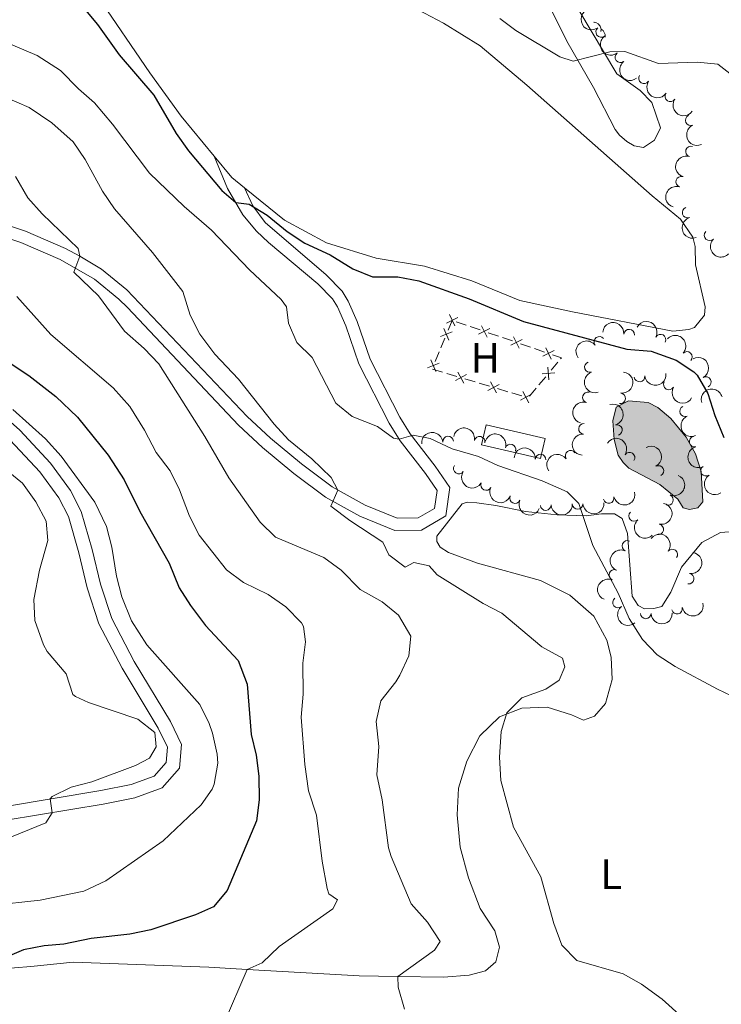
# Model space of a CAD drawing. Units: metres. Extents: x 637839 to 642353, y 706478 to 709537.
# Drawn here: x 639078 to 639243, y 708602 to 708835 of the extents above; entities that cross this region are included whole.
import ezdxf
from ezdxf.enums import TextEntityAlignment as Align

# ---------------------------------------------------------------- set-up
doc = ezdxf.new("R2010")
doc.units = ezdxf.units.M
doc.header["$MEASUREMENT"] = 0
doc.linetypes.add('DGN Style 3', pattern=[69.29442028623853, 49.49601449017038, -19.79840579606815])
for name, color, linetype, lineweight in [('Carátula', 7, 'Continuous', 5), ('Edificios construcciones cerramientos', 7, 'Continuous', 5), ('Elementos auxiliares', 7, 'Continuous', 5), ('Entidades rústicas y varios', 7, 'Continuous', 5), ('Hidrografía', 7, 'Continuous', 5), ('Relieve y altimetría', 7, 'Continuous', 5), ('Viales y ferrocarril', 7, 'Continuous', 5)]:
    doc.layers.add(name, color=color, linetype=linetype, lineweight=lineweight)
doc.styles.add('Style-Arial Narrow', font='txt')

msp = doc.modelspace()

# ---------------------------------------------------------------- hatches: boundary and pattern name
at = {"layer": 'Hidrografía', "linetype": 'Continuous', "lineweight": 5, "extrusion": (0, 0, -1)}
msp.add_hatch(color=154, dxfattribs=at).paths.add_polyline_path([(-639235.52, 708719.0700000001), (-639237.45, 708719.48), (-639238.6499999999, 708720.9099999999), (-639238.24, 708728.02), (-639236.8899999999, 708732.19), (-639234.7, 708736.1100000001), (-639231.1399999999, 708740.52), (-639228.03, 708743.1499999999), (-639225.79, 708744.3400000001), (-639221.1200000001, 708744.6799999999), (-639218.28, 708743.22), (-639217.44, 708740), (-639217.8, 708735.6200000001), (-639218.71, 708731.8700000001), (-639219.8700000001, 708730.19), (-639221.21, 708728.8500000001), (-639228.49, 708725.02), (-639232.79, 708721.56), (-639234.01, 708719.47)])

# ---------------------------------------------------------------- linework, layer by layer
at = {"layer": 'Carátula', "color": 7, "linetype": 'Continuous', "lineweight": 5}
msp.add_3dface([(637899.06, 706477.72), (642353.1499999999, 706567.53), (642293.28, 709536.94), (637839.1799999999, 709447.1300000001)], dxfattribs=at)
at = {"layer": 'Edificios construcciones cerramientos', "color": 250, "linetype": 'Continuous', "lineweight": 5}
for p, q in [((639178.6416750934, 708761.3346211282, 502.191816005373), (639179.599159027, 708763.6398240435, 502.0530210654331)), ((639180.565539144, 708763.3647756928, 502.0364030515621), (639182.9293870041, 708762.5517149246, 502.0024106804673)), ((639183.8749261482, 708762.2264906173, 501.9888137320294), (639186.2387740084, 708761.4134298491, 501.9548213609345)), ((639188.1298522963, 708760.7629812346, 501.9276274640587), (639190.4937001565, 708759.9499204664, 501.8936350929639)), ((639191.4392393006, 708759.624696159, 501.8800381445259), (639193.8030871607, 708758.8116353911, 501.8460457734312)), ((639176.918204013, 708757.1852558802, 502.4416468972649), (639177.8756879466, 708759.4904587956, 502.302851957325)), ((639195.6941654487, 708758.1611867764, 501.8188518765553), (639198.0580133088, 708757.3481260082, 501.7848595054605)), ((639175.5777265062, 708753.9579717985, 502.6359598131809), (639176.5352104397, 708756.2631747138, 502.4971648732409)), ((639199.0035524529, 708757.022901701, 501.7712625570226), (639201.367400313, 708756.2098409329, 501.7372701859277)), ((639204.5247762934, 708753.8522481178, 501.7282341683575), (639202.9230369204, 708751.9350454626, 501.821855529437)), ((639177.373714284, 708751.4732186438, 502.6733232285366), (639174.9806205479, 708752.1936858564, 502.7368005159672)), ((639180.7240455146, 708750.4645645467, 502.5844550261338), (639178.3309517785, 708751.1850317591, 502.6479323135644)), ((639201.6416454217, 708750.4012833387, 501.8967526183007), (639200.0399060484, 708748.4840806834, 501.9903739793803)), ((639185.0316142398, 708749.1677235644, 502.4701959087587), (639182.6385205036, 708749.8881907768, 502.5336731961893)), ((639188.3819454703, 708748.1590694671, 502.3813277063558), (639185.9888517342, 708748.8795366795, 502.4448049937865)), ((639192.6895141955, 708746.8622284848, 502.2670685889807), (639190.2964204592, 708747.5826956974, 502.3305458764114)), ((639196.0398454261, 708745.8535743875, 502.1782003865779), (639193.64675169, 708746.5740416001, 502.2416776740085)), ((639199.3992102994, 708747.7171996215, 502.0278225238121), (639197.7974709261, 708745.7999969663, 502.1214438848916))]:
    msp.add_line(p, q, dxfattribs=at)
at = {"layer": 'Edificios construcciones cerramientos', "color": 250, "linetype": 'Continuous', "lineweight": 5, "flags": 128}
for points, elevation in [([(639180.9531863274, 708764.3405538218), (639178.2843363639, 708763.0377722317)], 502.05), ([(639178.9673705506, 708765.0235880087), (639180.2701521406, 708762.354738045)], 502.05), ([(639186.531683703, 708762.4217935505), (639187.834465293, 708759.7529435868)], 501.9412244124966), ([(639176.8869944138, 708759.8443351947), (639179.6318848447, 708760.9781678633)], 502.247333981349), ([(639177.6925232948, 708761.7836967446), (639178.8263559637, 708759.0388063134)], 502.247333981349), ([(639188.5174994797, 708761.7387593638), (639185.848649516, 708760.4359777737)], 501.9412244124966), ([(639194.0959968553, 708759.8199990923), (639195.3987784453, 708757.1511491288)], 501.8324488249932), ([(639196.081812632, 708759.1369649055), (639193.4129626683, 708757.8341833155)], 501.8324488249932), ([(639201.6603100076, 708757.2182046343), (639202.9630915977, 708754.5493546706)], 501.7236732374898), ([(639203.6461257844, 708756.5351704473), (639200.9772758207, 708755.2323888573)], 501.7236732374898), ([(639173.8230458267, 708752.467685865), (639176.5679362577, 708753.6015185337)], 502.6914777891569), ([(639174.6285747078, 708754.4070474149), (639175.7624073764, 708751.662156984)], 502.6914777891569), ([(639202.414588629, 708749.6906270345), (639202.1494134669, 708752.6486131961)], 501.8593040738688), ([(639180.3743708828, 708749.4745324131), (639182.9906055569, 708750.879991815)], 502.5590641111615), ([(639182.3852179209, 708748.8691447768), (639180.979758519, 708751.485379451)], 502.5590641111615), ([(639203.7609941289, 708751.3022076963), (639200.8030079671, 708751.0370325344)], 501.8593040738688), ([(639188.0322708385, 708747.1690373335), (639190.6485055126, 708748.5744967354)], 502.3559367913836), ([(639190.0431178766, 708746.5636496972), (639188.6376584747, 708749.1798843716)], 502.3559367913836), ([(639195.6901707943, 708744.8635422541), (639198.3064054684, 708746.2690016557)], 502.1528094716057), ([(639197.7010178324, 708744.2581546179), (639196.2955584305, 708746.874389292)], 502.1528094716057)]:
    msp.add_lwpolyline(points, dxfattribs=dict(at, elevation=elevation))
at = {"layer": 'Edificios construcciones cerramientos', "color": 250, "linetype": 'Continuous', "lineweight": 5, "extrusion": (0.02420021716458787, 0.02857978908835395, 0.9992985265399185), "elevation": 36226.30021011099, "flags": 128}
msp.add_lwpolyline([(-29807.07126370771, -953265.2799761184), (-29809.13230514573, -953266.0830949415), (-29809.13421043078, -953265.7950894106)], dxfattribs=at)
at = {"layer": 'Edificios construcciones cerramientos', "color": 1, "linetype": 'DGN Style 3', "lineweight": 15, "extrusion": (0.006845743039692286, -0.001588674545076269, 0.9999753056528068), "elevation": 3753.546140281255, "flags": 128}
msp.add_lwpolyline([(639169.2033892695, 708745.9075609951), (639183.0637490712, 708742.6875569315), (639181.9637748469, 708737.9475509501), (639168.1034150452, 708741.1675550134), (639169.2033892695, 708745.9075609951)], dxfattribs=at)
at = {"layer": 'Edificios construcciones cerramientos', "color": 1, "linetype": 'Continuous', "lineweight": 5}
msp.add_3dface([(639187.6300000001, 708739.05, 503.8), (639201.49, 708735.8300000001, 503.7), (639200.3899999999, 708731.0900000001, 503.7), (639186.53, 708734.31, 503.8)], dxfattribs=at)
at = {"layer": 'Elementos auxiliares', "color": 250, "linetype": 'Continuous', "lineweight": 5}
msp.add_3dface([(638763.75, 706889.06), (638717.6799999999, 709202.4299999999), (642140.3800000001, 709271.48), (642187.5900000001, 706958.1000000001)], dxfattribs=at)
at = {"layer": 'Entidades rústicas y varios', "color": 92, "linetype": 'Continuous', "lineweight": 5, "flags": 128}
for points in [[(639212.96, 708833.8999999999), (639213.03, 708833.9199999999), (639213.45, 708833.8700000001), (639213.98, 708833.55), (639214.51, 708832.97), (639214.6699999999, 708832.3300000001), (639214.6000000001, 708831.75)], [(639214.6699999999, 708832.3300000001), (639215.1499999999, 708832.01), (639215.46, 708831.3700000001), (639215.6200000001, 708831.05), (639215.6200000001, 708830.47), (639215.6200000001, 708830.4099999999)]]:
    msp.add_lwpolyline(points, dxfattribs=at)
at = {"layer": 'Entidades rústicas y varios', "color": 92, "linetype": 'Continuous', "lineweight": 5, "extrusion": (0.08330016390766919, 0.09888731486973609, 0.9916059608790224), "elevation": 123825.8489979891, "flags": 128}
msp.add_lwpolyline([(-32157.57128507132, -945786.991016367), (-32163.96652662323, -945785.8308933168), (-32167.79831710376, -945785.9082348533)], dxfattribs=at)
at = {"layer": 'Entidades rústicas y varios', "color": 92, "linetype": 'Continuous', "lineweight": 5}
for points in [[(639198.9099999999, 708845.05, 493.91), (639206.6300000001, 708829.45, 494.74), (639212.9199999999, 708818.56, 495.16), (639218.04, 708808.6799999999, 495.48), (639219.05, 708807.29, 495.62), (639220.78, 708805.8600000001, 495.85), (639222.51, 708804.8300000001, 495.98), (639224.71, 708804.4199999999, 496.03), (639227.25, 708806.1400000001, 495.89), (639228.6599999999, 708809.01, 495.71), (639226.6699999999, 708815.03, 495.48), (639223.8600000001, 708817.8300000001, 495.39), (639218.4199999999, 708821.74, 495.34), (639209.47, 708836.8, 494.6)], [(639096.1200000001, 708840.1499999999, 499.02), (639108.3999999999, 708822, 499.02), (639115.77, 708811.78, 499.11), (639123.6000000001, 708802.3400000001, 499.38)], [(639130.73, 708794.9299999999, 499.52), (639140.1599999999, 708787.29, 499.48), (639150, 708781.95, 499.39), (639161.73, 708778.3600000001, 498.93), (639173.1399999999, 708776.4199999999, 498.42), (639184.23, 708772.96, 498.1), (639195.5900000001, 708768.3800000001, 498.06), (639207.98, 708765.6499999999, 498.06), (639231.6000000001, 708761.1400000001, 498.29), (639235.3600000001, 708761.54, 498.33), (639236.72, 708762.01, 498.33), (639239.03, 708764.8600000001, 498.29), (639239.2, 708766.8400000001, 498.29), (639236.95, 708776.76, 498.1), (639236.8800000001, 708781.1200000001, 497.87), (639236.3200000001, 708783.28, 497.73), (639233.3700000001, 708787.49, 497.64), (639226.75, 708793.03, 497.13), (639197.1699999999, 708819.1000000001, 495.94), (639186.2, 708828.3400000001, 496.03), (639177.6000000001, 708833.74, 496.26), (639168.6300000001, 708838.44, 496.54)], [(639061.1100000001, 708609.8, 526.2), (639080.3800000001, 708611.4099999999, 524.13), (639090.3700000001, 708612.3900000001, 523.39), (639122.31, 708611.21, 521.19), (639131.3700000001, 708610.69, 520), (639157.71, 708609.1699999999, 516.54), (639166.8300000001, 708609.04, 515), (639177.6000000001, 708608.8800000001, 513.1800000000001), (639183.6000000001, 708609.3400000001, 512.22), (639187.44, 708610.3500000001, 511.71), (639189.8800000001, 708612.51, 511.43), (639190.78, 708615.97, 511.3), (639189.6799999999, 708619.8300000001, 511.2), (639186.22, 708625.1000000001, 511.34), (639183.48, 708632.26, 511.48), (639181.54, 708639.55, 511.48), (639180.77, 708647.1699999999, 511.48), (639181.1300000001, 708653.44, 511.2), (639183.1100000001, 708659.79, 510.97), (639186.1100000001, 708665.8, 510.74), (639190.8, 708670.22, 510.19), (639195.99, 708672.27, 509.55), (639202.02, 708672.52, 508.81), (639207.7, 708670.6799999999, 508.07), (639210.5800000001, 708669.4199999999, 507.71), (639213.1300000001, 708670.3800000001, 507.02), (639215.74, 708673.3900000001, 506.37), (639217.31, 708679.03, 505.96), (639217.0800000001, 708684.28, 505.82), (639216.02, 708688.29, 505.68), (639213.02, 708693.96, 505.68), (639207.3200000001, 708698.8999999999, 506), (639200.45, 708702.3600000001, 506.79), (639185.5900000001, 708706.46, 508.03), (639178.76, 708708.9299999999, 508.81), (639176.8300000001, 708710.26, 508.81), (639175.98, 708711.5900000001, 508.81), (639176.01, 708712.8400000001, 508.81), (639181.97, 708720.4299999999, 507.71), (639183.1200000001, 708720.8300000001, 507.66), (639185.45, 708720.71, 507.43), (639189.8700000001, 708720.05, 507.29), (639196.9199999999, 708718.6000000001, 506.65), (639204.3500000001, 708717.8800000001, 505.68), (639211.21, 708717.6300000001, 504.81), (639214.81, 708718.0900000001, 504.53), (639217.8700000001, 708718.0700000001, 504.49), (639219.6799999999, 708716.95, 504.49), (639220.8999999999, 708713.4199999999, 504.49), (639221.98, 708698.6599999999, 504.67), (639223.3899999999, 708696.5, 504.62), (639224.95, 708695.72, 504.58), (639227.1000000001, 708695.74, 504.39), (639228.97, 708696.22, 504.3), (639231.1000000001, 708699.6300000001, 503.89), (639233.5900000001, 708705.53, 503.38), (639238.44, 708711.3400000001, 502.83), (639242.8500000001, 708713.6599999999, 502.32), (639245.9299999999, 708713.95, 502.23)]]:
    msp.add_polyline3d(points, dxfattribs=at)
at = {"layer": 'Entidades rústicas y varios', "color": 92, "linetype": 'Continuous', "lineweight": 5, "extrusion": (0.216460372142067, -0.06493111047961586, 0.9741297953476231)}
msp.add_arc((862604.6553461943, -397914.0183718803, 92827.60054903882), 2.516055640060342, 45.36446333574664, 225.9090503451193, dxfattribs=at)
at = {"layer": 'Entidades rústicas y varios', "color": 92, "linetype": 'Continuous', "lineweight": 5}
for centre, radius, start, end in [((639214.7011876425, 708831.6464096322, 502.6484886541103), 1.250091938746999, 128.2432112342148, 307.4567656532102), ((639219.2404327746, 708825.6828447452, 502.9333526050966), 1.250091938746999, 128.2432112342148, 307.4567656532102), ((639224.8175843146, 708820.7297196933, 503.1758937020564), 1.250091938746998, 146.502693463141, 325.7162478821364), ((639230.9997491757, 708816.4866366345, 503.3404652203545), 1.250091938746998, 146.502693463141, 325.7162478821364), ((639235.7887895291, 708810.8352398195, 503.4755347410072), 1.250091938746998, 114.411259724755, 293.6248141437505), ((639235.8647940957, 708803.4863233685, 503.6664366648467), 1.250091938746999, 72.97567035591283, 252.1892247749082), ((639233.5484670799, 708796.3533741098, 503.7416963873899), 1.250091938746999, 72.97567035591283, 252.1892247749082), ((639235.0768861554, 708789.0809315161, 503.9666013187884), 1.250091938746998, 108.9065844718212, 288.1201388908166), ((639240.2468923379, 708783.7183901279, 504.2013802877863), 1.250091938746998, 136.180217004906, 315.3937714239014), ((639214.2797518543, 708758.6053749556, 504.8328054985766), 1.250091938746999, 37.29789211221109, 216.5114465312065), ((639221.29804774, 708760.3157395199, 504.2714100947667), 1.250091938746998, 354.945056378263, 174.1586107972584), ((639228.6869178831, 708759.130257478, 504.1757368670185), 1.250091938746998, 332.190611241555, 151.4041656605504), ((639234.917150677, 708755.060264339, 504.0768233192034), 1.250091938746998, 317.6633177289607, 136.8768721479561), ((639212.0559528805, 708752.6780883567, 505.5197021990609), 1.250091938746999, 109.047437203036, 288.2609916220314), ((639223.7526505399, 708750.4435668308, 505.5), 1.250091938746998, 186.8251003190234, 6.038654738018861), ((639239.3324287969, 708749.1337357233, 504.3363455392601), 1.250091938746999, 299.0704022811833, 118.2839567001787), ((639230.6414861411, 708748.5668128293, 505.6115720207994), 1.250091938746998, 150.2414680685698, 329.4550224875651), ((639211.5686315855, 708745.5291527079, 506.1070010604781), 1.250091938746998, 74.24957071809385, 253.4631251370893), ((639219.1888251803, 708745.3148082735, 505.4298381349816), 1.250091938746998, 263.0181277812886, 82.23168220028407), ((639234.4740440277, 708742.2489550163, 505.987004660489), 1.250091938746998, 113.9695176409172, 293.1830720599126), ((639210.6573567612, 708738.1311979343, 506.5262740262326), 1.250091938746999, 86.63505816679361, 265.848612585789), ((639218.4136161485, 708737.8406593224, 505.6367942489724), 1.250091938746998, 286.2700425961883, 105.4835970151836), ((639178.6741111169, 708735.1066949998, 509.0122058532235), 1.250091938746998, 5.710605449095155, 184.9241598680906), ((639186.0865878747, 708735.0743613376, 508.5471332397879), 1.250091938746998, 348.9431690585674, 168.1567234775629), ((639236.7388202478, 708735.123992091, 506.0869556574497), 1.250091938746999, 104.2974589537367, 283.511013372732), ((639193.3428900188, 708733.2484209621, 508.35), 1.250091938746999, 342.6030119013028, 161.8165663202982), ((639200.4557682213, 708730.859047038, 508.2466507709556), 1.250091938746998, 356.654399637378, 175.8679540563734), ((639207.5215219236, 708731.7578695735, 507.4881498068299), 1.250091938746998, 35.00893460704317, 214.2224890260385), ((639221.385410802, 708731.3196110043, 506.0177946579225), 1.250091938746998, 327.2760940133806, 146.489648432376), ((639181.1894663468, 708728.7471544987, 509.5858123967002), 1.250091938746999, 146.806466993691, 326.0200214126864), ((639228.189568633, 708728.1820345423, 506.3100981647164), 1.250091938746998, 298.0684975422379, 117.2820519612334), ((639239.4087332976, 708728.2384522606, 506.2154829357818), 1.250091938746999, 124.0858253267637, 303.2993797457592), ((639187.5922157811, 708724.8791576892, 509.769503346696), 1.250091938746999, 154.1272974909116, 333.340851909907), ((639230.4476147492, 708721.3593640651, 506.78), 1.250091938746998, 248.1440986579696, 67.35765307696498), ((639194.425940926, 708721.7969757358, 509.9290141998664), 1.250091938746999, 156.9309898947592, 336.1445443137546), ((639201.6601193501, 708720.1475966685, 510.0977236221385), 1.250091938746999, 182.9757153523815, 2.189269771376976), ((639209.1542234959, 708720.4105476912, 509.9589439157291), 1.250091938746999, 182.9757153523815, 2.189269771376976), ((639216.4949054781, 708721.7996965747, 509.6851064323858), 1.250091938746999, 193.6657460289578, 12.87930044795318), ((639222.45100845, 708717.5798561315, 509.4175634080561), 1.250091938746999, 133.9747600697884, 313.1883144887838), ((639228.1433617687, 708714.4208598121, 507.9627950346834), 1.250091938746998, 258.9692622314368, 78.18281665043224), ((639220.8825443159, 708710.5130617134, 509.1521152283661), 1.250091938746999, 66.38849456408383, 245.6020489830793), ((639231.4677332696, 708708.4994559148, 508.8161598031087), 1.250091938746998, 323.2018067791556, 142.4153611981511), ((639217.8083454224, 708703.6760486467, 509.0371961766016), 1.250091938746999, 67.81307997524686, 247.0266343942423), ((639235.323483546, 708702.789577791, 509.4199500768288), 1.250091938746998, 261.5038393313348, 80.71739375033022), ((639218.6914324241, 708697.2057580086, 509.5494382209997), 1.250091938746998, 129.4572050988579, 308.6707595178533), ((639225.2119248474, 708694.6213777794, 509.845913676649), 1.250091938746999, 180.6189186422746, 359.83247306127), ((639232.594645363, 708695.718952474, 509.7358957817427), 1.250091938746999, 192.5207371872398, 11.73429160623523)]:
    msp.add_arc(centre, radius, start, end, dxfattribs=at)
at = {"layer": 'Entidades rústicas y varios', "color": 92, "linetype": 'Continuous', "lineweight": 5, "extrusion": (0.2242515465567407, -0.0279711580544716, 0.9741297953476229)}
for centre in [(782495.4770643872, -532315.3000352838, 124007.8772861995), (782490.121187072, -532320.3424996545, 124009.3395212189)]:
    msp.add_arc(centre, 2.516055640060343, 45.36446333574663, 225.9090503451193, dxfattribs=at)
at = {"layer": 'Entidades rústicas y varios', "color": 92, "linetype": 'Continuous', "lineweight": 5, "extrusion": (0.2217238230021875, 0.04369997859602368, 0.974129795347623)}
for centre in [(571831.3109735455, -744344.0877426593, 173197.168769611), (571825.9525192785, -744349.1598489559, 173198.5143942191)]:
    msp.add_arc(centre, 2.516055640060342, 45.36446333574663, 225.9090503451192, dxfattribs=at)
at = {"layer": 'Entidades rústicas y varios', "color": 92, "linetype": 'Continuous', "lineweight": 5, "extrusion": (0.211061296190013, -0.08077295999646092, 0.974129795347623)}
msp.add_arc((890462.2581158993, -334665.7326525429, 78155.82454211573), 2.516055640060342, 45.36446333574663, 225.9090503451192, dxfattribs=at)
at = {"layer": 'Entidades rústicas y varios', "color": 92, "linetype": 'Continuous', "lineweight": 5, "extrusion": (0.1047789441069464, -0.2002311531401436, 0.9741297953476231)}
for centre in [(895007.2299234322, 323167.2812780344, -74455.2548755776), (895001.8704485332, 323162.1880150564, -74453.99602648299)]:
    msp.add_arc(centre, 2.516055640060342, 45.36446333574665, 225.9090503451193, dxfattribs=at)
at = {"layer": 'Entidades rústicas y varios', "color": 92, "linetype": 'Continuous', "lineweight": 5, "extrusion": (0.2023396547446379, -0.1006469370314814, 0.974129795347623)}
msp.add_arc((919302.9661318236, -249920.7897100131, 58496.27275231208), 2.516055640060342, 45.36446333574662, 225.9090503451192, dxfattribs=at)
at = {"layer": 'Entidades rústicas y varios', "color": 92, "linetype": 'Continuous', "lineweight": 5, "extrusion": (0.2259657021670926, 0.00326240097643367, 0.9741297953476231)}
msp.add_arc((699479.0696036789, -632494.1555189705, 147250.0546342593), 2.516055640060342, 45.36446333574663, 225.9090503451192, dxfattribs=at)
at = {"layer": 'Entidades rústicas y varios', "color": 92, "linetype": 'Continuous', "lineweight": 5, "extrusion": (-0.1741478350126949, -0.1440266412035962, 0.9741297953476231)}
msp.add_arc((-138788.8094713261, 919972.2502700323, -212907.95792845), 2.516055640060341, 45.36446333574666, 225.9090503451193, dxfattribs=at)
at = {"layer": 'Entidades rústicas y varios', "color": 92, "linetype": 'Continuous', "lineweight": 5, "extrusion": (-0.216301062759031, -0.06545985078895296, 0.9741297953476229)}
msp.add_arc((-493218.7662705971, 796095.5544089958, -184169.7895215706), 2.516055640060341, 45.36446333574666, 225.9090503451193, dxfattribs=at)
at = {"layer": 'Entidades rústicas y varios', "color": 92, "linetype": 'Continuous', "lineweight": 5, "extrusion": (-0.2258055663947076, -0.009109775033641342, 0.9741297953476231)}
msp.add_arc((-682413.6619871845, 650134.164527944, -150308.1763172896), 2.516055640060342, 45.36446333574664, 225.9090503451193, dxfattribs=at)
at = {"layer": 'Entidades rústicas y varios', "color": 92, "linetype": 'Continuous', "lineweight": 5, "extrusion": (-0.03166709403019541, -0.223759551688148, 0.9741297953476231)}
msp.add_arc((533588.9793489842, 770975.9906646007, -178341.604709241), 2.516055640060342, 45.36446333574663, 225.9090503451192, dxfattribs=at)
at = {"layer": 'Entidades rústicas y varios', "color": 92, "linetype": 'Continuous', "lineweight": 5, "extrusion": (-0.2169248664780081, 0.06336200848692067, 0.9741297953476229)}
msp.add_arc((-859551.5010871736, 404261.378335095, -93267.6600372642), 2.516055640060342, 45.36446333574661, 225.9090503451192, dxfattribs=at)
at = {"layer": 'Entidades rústicas y varios', "color": 92, "linetype": 'Continuous', "lineweight": 5, "extrusion": (0.2025864678661776, -0.1001492129450074, 0.974129795347623)}
msp.add_arc((918626.3653650903, -252116.7963456493, 59007.32066322035), 2.516055640060342, 45.36446333574668, 225.9090503451193, dxfattribs=at)
at = {"layer": 'Entidades rústicas y varios', "color": 92, "linetype": 'Continuous', "lineweight": 5, "extrusion": (-0.1380894923272328, 0.1788922410972745, 0.9741297953476229)}
msp.add_arc((-939081.1009274188, -165927.6386828342, 39012.12783675226), 2.516055640060342, 45.36446333574664, 225.9090503451193, dxfattribs=at)
at = {"layer": 'Entidades rústicas y varios', "color": 92, "linetype": 'Continuous', "lineweight": 5, "extrusion": (0.1407679101985582, 0.176792356379819, 0.974129795347623)}
msp.add_arc((-58591.97192610992, -927872.4470720185, 215776.4645342833), 2.516055640060342, 45.36446333574663, 225.9090503451193, dxfattribs=at)
at = {"layer": 'Entidades rústicas y varios', "color": 92, "linetype": 'Continuous', "lineweight": 5, "extrusion": (0.2184023602329362, 0.05806505714008196, 0.974129795347623)}
msp.add_arc((520709.6978397507, -779069.837799172, 181255.7272703198), 2.516055640060342, 45.36446333574664, 225.9090503451193, dxfattribs=at)
at = {"layer": 'Entidades rústicas y varios', "color": 92, "linetype": 'Continuous', "lineweight": 5, "extrusion": (-0.1121944530269789, -0.1961722368888504, 0.9741297953476231)}
msp.add_arc((203036.3661679701, 908577.7910752147, -210264.412244445), 2.516055640060342, 45.36446333574664, 225.9090503451193, dxfattribs=at)
at = {"layer": 'Entidades rústicas y varios', "color": 92, "linetype": 'Continuous', "lineweight": 5, "extrusion": (0.109204570720714, -0.1978522265472461, 0.9741297953476229)}
msp.add_arc((902109.639114637, 303666.9629600144, -69928.85302735922), 2.516055640060343, 45.36446333574661, 225.9090503451192, dxfattribs=at)
at = {"layer": 'Entidades rústicas y varios', "color": 92, "linetype": 'Continuous', "lineweight": 5, "extrusion": (-0.1974956961046537, 0.1098480397464449, 0.974129795347623)}
msp.add_arc((-930089.2084534421, 208694.8874327649, -47896.6780931604), 2.516055640060343, 45.36446333574661, 225.9090503451192, dxfattribs=at)
at = {"layer": 'Entidades rústicas y varios', "color": 92, "linetype": 'Continuous', "lineweight": 5, "extrusion": (0.2104322817409295, -0.08239779497841115, 0.974129795347623)}
msp.add_arc((893021.0493407217, -327990.7029867576, 76609.85654532936), 2.516055640060342, 45.36446333574663, 225.9090503451193, dxfattribs=at)
at = {"layer": 'Entidades rústicas y varios', "color": 92, "linetype": 'Continuous', "lineweight": 5, "extrusion": (-0.1441799584413232, -0.1740209223049245, 0.9741297953476231)}
msp.add_arc((40021.65105054225, 928991.4285131964, -214995.45854153), 2.516055640060343, 45.36446333574664, 225.9090503451193, dxfattribs=at)
at = {"layer": 'Entidades rústicas y varios', "color": 92, "linetype": 'Continuous', "lineweight": 5, "extrusion": (-0.1882528369443813, -0.1250280416482256, 0.9741297953476229)}
msp.add_arc((-236762.6095457549, 900752.5477880137, -208444.772506108), 2.516055640060342, 45.36446333574664, 225.9090503451193, dxfattribs=at)
at = {"layer": 'Entidades rústicas y varios', "color": 92, "linetype": 'Continuous', "lineweight": 5, "extrusion": (-0.2009084076205589, -0.1034744101861401, 0.9741297953476229)}
msp.add_arc((-337409.4780403508, 869780.2501272096, -201259.6835504802), 2.516055640060343, 45.36446333574663, 225.9090503451192, dxfattribs=at)
at = {"layer": 'Entidades rústicas y varios', "color": 92, "linetype": 'Continuous', "lineweight": 5, "extrusion": (0.1490999291240475, -0.1698244768907071, 0.974129795347623)}
msp.add_arc((947946.9398570415, 108110.9533750393, -24561.20723088569), 2.516055640060341, 45.36446333574663, 225.9090503451193, dxfattribs=at)
at = {"layer": 'Entidades rústicas y varios', "color": 92, "linetype": 'Continuous', "lineweight": 5, "extrusion": (-0.2211137622884348, -0.04668882031762846, 0.9741297953476229)}
msp.add_arc((-561382.2624075864, 751996.6703478929, -173937.3585780329), 2.516055640060342, 45.36446333574664, 225.9090503451193, dxfattribs=at)
at = {"layer": 'Entidades rústicas y varios', "color": 92, "linetype": 'Continuous', "lineweight": 5, "extrusion": (-0.2157837761854375, 0.06714539262787321, 0.9741297953476231)}
msp.add_arc((-866651.2722324333, 389554.7922824828, -89853.8396784279), 2.516055640060342, 45.36446333574663, 225.9090503451192, dxfattribs=at)
at = {"layer": 'Entidades rústicas y varios', "color": 92, "linetype": 'Continuous', "lineweight": 5, "extrusion": (-0.1697741352029355, -0.1491572486743223, 0.9741297953476229)}
msp.add_arc((-110551.2247676784, 923562.4132482542, -213736.7622700989), 2.516055640060342, 45.36446333574664, 225.9090503451193, dxfattribs=at)
at = {"layer": 'Entidades rústicas y varios', "color": 92, "linetype": 'Continuous', "lineweight": 5, "extrusion": (-0.04057860898020361, -0.2223162574109909, 0.974129795347623)}
msp.add_arc((501556.0388444734, 791094.5239050367, -183006.1955539902), 2.516055640060342, 45.36446333574663, 225.9090503451192, dxfattribs=at)
at = {"layer": 'Entidades rústicas y varios', "color": 92, "linetype": 'Continuous', "lineweight": 5, "extrusion": (0.1935975525972191, -0.1165809994997693, 0.974129795347623)}
msp.add_arc((936910.2323702823, -177178.0802949609, 41622.80252219614), 2.516055640060342, 45.36446333574665, 225.9090503451193, dxfattribs=at)
at = {"layer": 'Entidades rústicas y varios', "color": 92, "linetype": 'Continuous', "lineweight": 5, "extrusion": (0.2214890171547502, 0.04487490496726473, 0.974129795347623)}
msp.add_arc((567689.9960156471, -747226.0607796031, 173872.3404473907), 2.516055640060342, 45.36446333574665, 225.9090503451193, dxfattribs=at)
at = {"layer": 'Entidades rústicas y varios', "color": 92, "linetype": 'Continuous', "lineweight": 5, "extrusion": (-0.08754176755084742, 0.2083448601479567, 0.9741297953476229)}
msp.add_arc((-863862.765871434, -395158.3246555155, 92192.94785116427), 2.516055640060342, 45.36446333574663, 225.9090503451192, dxfattribs=at)
at = {"layer": 'Entidades rústicas y varios', "color": 92, "linetype": 'Continuous', "lineweight": 5, "extrusion": (0.2216336585804813, -0.04415499066050013, 0.9741297953476231)}
msp.add_arc((819963.9588548675, -475696.053378247, 110876.3888109027), 2.516055640060342, 45.36446333574663, 225.9090503451192, dxfattribs=at)
at = {"layer": 'Entidades rústicas y varios', "color": 92, "linetype": 'Continuous', "lineweight": 5, "extrusion": (0.2139652844771703, 0.07273237830981327, 0.9741297953476231)}
msp.add_arc((465297.7285663007, -811605.4935389293, 188807.971802587), 2.516055640060342, 45.36446333574664, 225.9090503451193, dxfattribs=at)
at = {"layer": 'Entidades rústicas y varios', "color": 92, "linetype": 'Continuous', "lineweight": 5, "extrusion": (0.1187083745732407, 0.1923004514351888, 0.974129795347623)}
msp.add_arc((-171649.7957009039, -914440.0277669781, 212664.5616920815), 2.516055640060342, 45.36446333574663, 225.9090503451192, dxfattribs=at)
at = {"layer": 'Entidades rústicas y varios', "color": 92, "linetype": 'Continuous', "lineweight": 5, "extrusion": (0.2101515237418289, 0.08311124403464151, 0.9741297953476231)}
msp.add_arc((423976.4492157515, -832809.8740872865, 193727.3589555501), 2.516055640060342, 45.36446333574664, 225.9090503451193, dxfattribs=at)
at = {"layer": 'Entidades rústicas y varios', "color": 92, "linetype": 'Continuous', "lineweight": 5, "extrusion": (0.1523190964697233, 0.1669432079080947, 0.974129795347623)}
for centre in [(5489.79959106131, -929573.1190107157, 216175.7247807487), (5484.440763966355, -929578.2600266208, 216176.7749843613)]:
    msp.add_arc(centre, 2.516055640060342, 45.36446333574667, 225.9090503451193, dxfattribs=at)
at = {"layer": 'Entidades rústicas y varios', "color": 92, "linetype": 'Continuous', "lineweight": 5, "extrusion": (-0.1251137612392101, 0.1881958781816864, 0.9741297953476231)}
msp.add_arc((-924692.7824850893, -230073.1634040103, 53895.9063107776), 2.516055640060343, 45.36446333574663, 225.9090503451192, dxfattribs=at)
at = {"layer": 'Entidades rústicas y varios', "color": 92, "linetype": 'Continuous', "lineweight": 5, "extrusion": (0.2259238662884289, -0.005435849270020194, 0.974129795347623)}
msp.add_arc((723885.451759276, -605786.8333844832, 141059.5535472891), 2.516055640060343, 45.36446333574663, 225.9090503451192, dxfattribs=at)
at = {"layer": 'Entidades rústicas y varios', "color": 92, "linetype": 'Continuous', "lineweight": 5, "extrusion": (-0.2238721886024592, -0.03086073535000677, 0.9741297953476229)}
msp.add_arc((-614779.5522976652, 711249.7501496384, -164481.5710559836), 2.516055640060342, 45.36446333574663, 225.9090503451193, dxfattribs=at)
at = {"layer": 'Entidades rústicas y varios', "color": 92, "linetype": 'Continuous', "lineweight": 5, "extrusion": (0.08111776444861069, -0.2109290167493747, 0.974129795347623)}
msp.add_arc((851007.9226872545, 420971.3307859948, -97139.27334396439), 2.516055640060342, 45.36446333574662, 225.9090503451192, dxfattribs=at)
at = {"layer": 'Entidades rústicas y varios', "color": 92, "linetype": 'Continuous', "lineweight": 5, "extrusion": (-0.133313817013352, 0.1824789522364943, 0.9741297953476229)}
msp.add_arc((-934236.7648515628, -190000.3406841483, 44600.87180701063), 2.516055640060342, 45.36446333574664, 225.9090503451193, dxfattribs=at)
at = {"layer": 'Entidades rústicas y varios', "color": 92, "linetype": 'Continuous', "lineweight": 5, "extrusion": (0.08633662877804646, -0.2088471411038227, 0.9741297953476229)}
msp.add_arc((861480.3380365614, 400226.4539734752, -92326.768595942), 2.516055640060341, 45.36446333574663, 225.9090503451193, dxfattribs=at)
at = {"layer": 'Entidades rústicas y varios', "color": 92, "linetype": 'Continuous', "lineweight": 5, "extrusion": (0.1225273811882974, 0.1898899225212752, 0.9741297953476229)}
msp.add_arc((-152882.4858763043, -917585.8198928011, 213394.4089883974), 2.516055640060342, 45.36446333574663, 225.9090503451192, dxfattribs=at)
at = {"layer": 'Entidades rústicas y varios', "color": 92, "linetype": 'Continuous', "lineweight": 5, "extrusion": (0.2247938246316835, -0.02321375074084746, 0.974129795347623)}
msp.add_arc((770606.6389226394, -548361.1405052944, 127737.4505373433), 2.516055640060342, 45.36446333574663, 225.9090503451193, dxfattribs=at)
at = {"layer": 'Entidades rústicas y varios', "color": 92, "linetype": 'Continuous', "lineweight": 5, "extrusion": (0.1590553357029948, 0.1605382882692035, 0.974129795347623)}
msp.add_arc((44696.54336824128, -928565.2390437878, 215941.6472990698), 2.516055640060343, 45.36446333574664, 225.9090503451193, dxfattribs=at)
at = {"layer": 'Hidrografía', "color": 142, "linetype": 'Continuous', "lineweight": 5, "elevation": 501.04, "flags": 128}
msp.add_lwpolyline([(639221.21, 708728.8500000001), (639219.8700000001, 708730.19), (639218.71, 708731.8700000001), (639217.8, 708735.6200000001), (639217.44, 708740), (639218.28, 708743.22), (639221.1200000001, 708744.6799999999), (639225.79, 708744.3400000001), (639228.03, 708743.1499999999), (639231.1399999999, 708740.52), (639234.7, 708736.1100000001), (639236.8899999999, 708732.19), (639238.24, 708728.02), (639238.6499999999, 708720.9099999999), (639237.45, 708719.48), (639235.52, 708719.0700000001), (639234.01, 708719.47), (639232.79, 708721.56), (639228.49, 708725.02)], close=True, dxfattribs=at)
msp.add_lwpolyline([(639221.21, 708728.8500000001), (639219.8700000001, 708730.19), (639218.71, 708731.8700000001), (639217.8, 708735.6200000001), (639217.44, 708740), (639218.28, 708743.22), (639221.1200000001, 708744.6799999999), (639225.79, 708744.3400000001), (639228.03, 708743.1499999999), (639231.1399999999, 708740.52), (639234.7, 708736.1100000001), (639236.8899999999, 708732.19), (639238.24, 708728.02), (639238.6499999999, 708720.9099999999), (639237.45, 708719.48), (639235.52, 708719.0700000001), (639234.01, 708719.47), (639232.79, 708721.56), (639228.49, 708725.02), (639221.21, 708728.8500000001)], dxfattribs=at)
at = {"layer": 'Relieve y altimetría', "color": 30, "linetype": 'Continuous', "lineweight": 25, "flags": 128}
for points, elevation in [([(639092.8700000001, 708837.22), (639096.06, 708833.3700000001), (639101.1599999999, 708826.25), (639109.3200000001, 708816.75), (639114.6300000001, 708807.6799999999), (639117.51, 708803.6000000001), (639125.3899999999, 708794.25), (639128.6399999999, 708791.47), (639131.8200000001, 708791.0900000001), (639136.05, 708788.4299999999), (639140.76, 708784.6200000001), (639144.9299999999, 708781.8600000001), (639150.9099999999, 708779.0900000001), (639156.2, 708775.8), (639160.8500000001, 708773.97), (639166.8300000001, 708773.9199999999), (639171.75, 708773), (639183.6300000001, 708768.77), (639196.4299999999, 708763.3999999999), (639220.76, 708756.9099999999), (639226.51, 708756.3900000001), (639232.3600000001, 708754.3200000001), (639236.54, 708751.5800000001), (639237.3200000001, 708750.76), (639239.8600000001, 708746.45), (639241.5, 708741.25), (639243.5700000001, 708736.0800000001)], 500), ([(639075.79, 708753.45), (639079.95, 708750.69), (639086.24, 708745.77), (639091.4199999999, 708740.8600000001), (639098.6000000001, 708731.8800000001), (639102.3800000001, 708726.1300000001), (639106.0800000001, 708718.6499999999), (639112.94, 708706.4199999999), (639115.3, 708700.6699999999), (639117.98, 708696.45), (639121.49, 708691.78), (639129.21, 708683.48), (639131.3500000001, 708677.96), (639132.31, 708666.1000000001), (639133.4299999999, 708661.23), (639134.06, 708656.26), (639134.1799999999, 708650.6799999999), (639133.52, 708645.72), (639126.6399999999, 708629.3), (639123.3999999999, 708625.49), (639119.2, 708623.6100000001), (639108.6200000001, 708620.03), (639103.71, 708619.04), (639094.5700000001, 708617.99), (639088.1799999999, 708616.7), (639083.5700000001, 708616.24), (639078.6599999999, 708615.3200000001), (639073.0800000001, 708613)], 525)]:
    msp.add_lwpolyline(points, dxfattribs=dict(at, elevation=elevation))
at = {"layer": 'Relieve y altimetría', "color": 30, "linetype": 'Continuous', "lineweight": 5, "flags": 128}
for points, elevation in [([(639190.8600000001, 708834.79), (639194.6000000001, 708831.98), (639204.94, 708825.76), (639208.1200000001, 708824.79), (639216.77, 708826.9299999999), (639220.3, 708827.05), (639228.23, 708824.1799999999), (639237.28, 708824.55), (639242.21, 708824.05), (639244.98, 708821.8300000001)], 495), ([(639075.5900000001, 708828.75), (639081.8600000001, 708826.0900000001), (639087.3999999999, 708822.53), (639091.6200000001, 708818.25), (639095.3899999999, 708814.96), (639099.6200000001, 708809.95), (639108.31, 708798.3800000001), (639116.48, 708790.49), (639122.9099999999, 708784.94), (639131.8999999999, 708775.6000000001), (639139.3700000001, 708768.5800000001), (639140.6000000001, 708766.8500000001), (639141.1100000001, 708763.03), (639143.0700000001, 708758.4299999999), (639146.6200000001, 708754.95), (639152.19, 708744.1599999999), (639156.05, 708740.98), (639162, 708738.6599999999), (639165.81, 708735.9299999999), (639167.1300000001, 708735.69), (639170.4299999999, 708736.6400000001), (639174.46, 708735.8200000001), (639179.5800000001, 708733.3700000001), (639185.8300000001, 708731.5700000001), (639190.3700000001, 708729.46), (639200.8, 708725.8700000001), (639206.7, 708723.29), (639209.44, 708720.5), (639212.78, 708710.5800000001), (639218.75, 708699.3900000001), (639221.3300000001, 708693.4299999999), (639224.46, 708688.45), (639227.9299999999, 708684.8400000001), (639232.1499999999, 708682.1100000001), (639242.0800000001, 708676.79), (639247.02, 708674.4099999999)], 505), ([(639074.1599999999, 708816.3200000001), (639079.98, 708813.8500000001), (639085.3500000001, 708810.19), (639090.3600000001, 708805.71), (639093.1599999999, 708801.55), (639097.26, 708794.0900000001), (639100.06, 708789.95), (639109.0700000001, 708779.6799999999), (639116.19, 708770.46), (639117.8800000001, 708764.8600000001), (639120.1799999999, 708760.4199999999), (639123.69, 708755.74), (639129.26, 708749.8200000001), (639137.73, 708739.22), (639141.06, 708735.49), (639146.56, 708731.02), (639151.0900000001, 708726.6799999999), (639152.69, 708723.6799999999), (639151.0700000001, 708719.8600000001), (639155.51, 708716.48), (639163.29, 708711.3900000001), (639164.7, 708708.44), (639168.5800000001, 708705.55), (639170.6200000001, 708706.5900000001), (639174.1699999999, 708705.8400000001), (639176.1200000001, 708703.6699999999), (639186.8800000001, 708696.94), (639191.3300000001, 708694.6400000001), (639200.71, 708686.73), (639205.5800000001, 708684.0900000001), (639206.1399999999, 708682), (639204.79, 708678.8500000001), (639201.7, 708676.73), (639196.03, 708674.75), (639192.53, 708671.19), (639191.1200000001, 708666.76), (639190.75, 708660.75), (639191.0700000001, 708655.27), (639194.03, 708644.25), (639200.49, 708632.54), (639203.5900000001, 708621.5), (639205.48, 708616.4299999999), (639208.95, 708612.8), (639219.8800000001, 708609.69), (639224.21, 708607.21), (639229.0800000001, 708603.6699999999)], 510), ([(639076.81, 708797.55), (639079.69, 708792.53), (639083.03, 708788.8), (639091.5700000001, 708780.6300000001), (639091.96, 708778.8), (639090.52, 708775.05), (639096.3600000001, 708769.46), (639102.46, 708761.1300000001), (639107.0700000001, 708757.05), (639110.55, 708753.46), (639121.3899999999, 708736.29), (639127.04, 708726.55), (639134.4099999999, 708716.0900000001), (639138, 708712.5700000001), (639149.4199999999, 708707.78), (639153.44, 708704.8), (639157.95, 708700.23), (639163.1200000001, 708697.3400000001), (639166.96, 708694.19), (639169.8999999999, 708689.26), (639169.3800000001, 708684.6100000001), (639167.26, 708680.0700000001), (639166.3600000001, 708678.48), (639162.79, 708674.04), (639161.7, 708669.1499999999), (639162.3200000001, 708663.24), (639161.8500000001, 708656.5700000001), (639163.1599999999, 708650.6699999999), (639164.6599999999, 708639.3300000001), (639165.24, 708637.3400000001), (639170, 708626.2), (639173.79, 708621.8500000001), (639176.78, 708617.26), (639175.46, 708615.22), (639166.8300000001, 708609.04), (639166.9099999999, 708606.54), (639168.3600000001, 708601.3700000001)], 515), ([(639077.1200000001, 708769.28), (639085.1000000001, 708760.3800000001), (639099.78, 708747.8), (639103.69, 708743.3400000001), (639107.19, 708737.79), (639109.8999999999, 708732.53), (639113.21, 708728.21), (639115.3700000001, 708723.7), (639117.74, 708717.51), (639120.02, 708713.05), (639126.5, 708704.8900000001), (639130.49, 708701.8700000001), (639136.3200000001, 708699.05), (639140.4099999999, 708696.19), (639144.1499999999, 708692.3999999999), (639144.6300000001, 708691.51), (639145.1000000001, 708687.8800000001), (639144.46, 708682.9099999999), (639144.54, 708675.6100000001), (639144.0800000001, 708670.1499999999), (639144.9099999999, 708658.98), (639145.75, 708652.8), (639147.69, 708647.03), (639148.98, 708636.2), (639150.21, 708629.8200000001), (639150.56, 708628.49), (639152.6100000001, 708627.1200000001), (639151.54, 708624.97), (639138.8899999999, 708616.1400000001), (639134.9099999999, 708612.27), (639131.3700000001, 708610.69), (639125.96, 708598.1100000001)], 520), ([(639076.1599999999, 708742.6799999999), (639083.8800000001, 708735.76), (639087.53, 708731.7), (639095.48, 708720.8300000001), (639098.21, 708715.0800000001), (639099.49, 708710.25), (639100.55, 708703.3900000001), (639101.79, 708698.55), (639104.1200000001, 708692.8400000001), (639107.6799999999, 708687.24), (639120.21, 708673.1100000001), (639122.4199999999, 708668.6599999999), (639123.1499999999, 708666.3800000001), (639124.29, 708661.46), (639124.46, 708659.29), (639123.5900000001, 708654.4099999999), (639123.06, 708653.19), (639120.48, 708649.51), (639111.5900000001, 708641.05), (639098.0900000001, 708631.5900000001), (639092.8999999999, 708629.19), (639082.5800000001, 708627.0700000001), (639071.01, 708625.74)], 530), ([(639068.6200000001, 708733.24), (639078.4299999999, 708725.29), (639081.5700000001, 708720.9199999999), (639084, 708716.3400000001), (639084.4099999999, 708711.78), (639082.46, 708704.8200000001), (639081.1200000001, 708697.9199999999), (639081.3200000001, 708692.9199999999), (639083.3800000001, 708687.19), (639084.26, 708685.6699999999), (639088.69, 708680.3800000001), (639090.31, 708675.53), (639090.8999999999, 708675), (639093.99, 708673.6400000001), (639105.56, 708669.7), (639109.6200000001, 708666.52), (639109.9099999999, 708663.1300000001), (639108.31, 708660.51), (639105.04, 708658.76), (639094.79, 708654.95), (639089.8999999999, 708653.6799999999), (639085.4199999999, 708651.4299999999), (639084.9099999999, 708650.8900000001), (639085.44, 708647.6000000001), (639083.9299999999, 708645.26), (639074.1000000001, 708641.27)], 535), ([(639229.0800000001, 708603.6699999999), (639233.8300000001, 708599.4099999999)], 510)]:
    msp.add_lwpolyline(points, dxfattribs=dict(at, elevation=elevation))
at = {"layer": 'Viales y ferrocarril', "color": 250, "linetype": 'DGN Style 3', "lineweight": 5}
for points in [[(639074.4099999999, 708786.29, 517.44), (639079.1000000001, 708784.6799999999, 516.84), (639088.55, 708780.5800000001, 515.54), (639091.96, 708778.8, 515), (639097.03, 708775.72, 514.03), (639103.01, 708770.8400000001, 513.16), (639131.31, 708741.02, 510.95), (639136.8300000001, 708735.9099999999, 510.77), (639144.1399999999, 708729.8400000001, 510.49), (639151.3300000001, 708724.4299999999, 510.08), (639159.1599999999, 708720.1400000001, 509.62), (639166.6599999999, 708717.02, 509.25), (639171.6300000001, 708717.1000000001, 508.76), (639175.47, 708719.3500000001, 507.96), (639176.0800000001, 708723.55, 507.36), (639173.3, 708727.6200000001, 506.54), (639167.3700000001, 708735.25, 504.97), (639164.75, 708739.46, 504.41), (639157.6100000001, 708753.3999999999, 503.55), (639154.55, 708762.3500000001, 502.58), (639152.6000000001, 708766.8900000001, 501.81), (639151.45, 708768.75, 501.48), (639147.99, 708772.31, 500.86), (639136.3700000001, 708782.03, 500.49), (639133.5, 708784.73, 500.42), (639130.31, 708788.5800000001, 500.25), (639126.7, 708794.75, 499.85), (639123.6000000001, 708802.3400000001, 499.38)], [(639073.95, 708649.06, 535.5600000000001), (639096.8500000001, 708652.8800000001, 534.39), (639104.05, 708654.28, 533.7), (639109.44, 708656.24, 533.28), (639112.28, 708659.47, 532.96), (639112.54, 708663.0800000001, 532.5), (639110.4099999999, 708667.5700000001, 532.16), (639101.9199999999, 708681.6699999999, 531.44), (639096.44, 708692.1200000001, 531.12), (639093.6300000001, 708700.6300000001, 531.17), (639091.6699999999, 708708.8800000001, 531.07), (639089.23, 708717.4199999999, 530.84), (639086.97, 708721.8600000001, 530.61), (639082.53, 708727.95, 530.45), (639075.53, 708735.44, 530.3)]]:
    msp.add_polyline3d(points, dxfattribs=at)
at = {"layer": 'Viales y ferrocarril', "color": 250, "linetype": 'Continuous', "lineweight": 5}
for points in [[(639130.73, 708794.9299999999, 499.52), (639132.6599999999, 708790.6599999999, 500.01), (639135.6000000001, 708786.71, 500.42), (639149.95, 708774.4199999999, 500.86), (639153.73, 708770.53, 501.48), (639155.1599999999, 708768.22, 501.81), (639157.24, 708763.3900000001, 502.58), (639160.27, 708754.53, 503.55), (639167.26, 708740.8800000001, 504.41), (639169.74, 708736.8999999999, 504.97), (639175.6300000001, 708729.3200000001, 506.54), (639179.0900000001, 708724.25, 507.36), (639178.1200000001, 708717.5700000001, 507.96), (639172.4299999999, 708714.23, 508.76), (639166.1100000001, 708714.1300000001, 509.25), (639157.9099999999, 708717.54, 509.62), (639149.76, 708722, 510.08), (639142.3500000001, 708727.5800000001, 510.49), (639134.9299999999, 708733.74, 510.77), (639129.28, 708738.97, 510.95), (639103.1200000001, 708766.6799999999, 512.98), (639101.0800000001, 708768.7, 513.16), (639095.3500000001, 708773.3700000001, 514.03), (639087.31, 708777.98, 515.54), (639078.06, 708781.99, 516.84), (639073.6200000001, 708783.52, 517.44)], [(639069.6300000001, 708745.02, 530.1), (639077.8, 708737.77, 530.3), (639085.04, 708730.02, 530.45), (639089.75, 708723.56, 530.61), (639092.27, 708718.6100000001, 530.84), (639094.81, 708709.7, 531.07), (639096.76, 708701.52, 531.17), (639099.44, 708693.3900000001, 531.12), (639104.75, 708683.26, 531.44), (639113.28, 708669.1100000001, 532.16), (639115.8400000001, 708663.7, 532.5), (639115.44, 708658.1499999999, 532.96), (639111.3300000001, 708653.47, 533.28), (639104.9199999999, 708651.1400000001, 533.7), (639097.4299999999, 708649.6799999999, 534.39), (639074.5900000001, 708645.8700000001, 535.5600000000001)]]:
    msp.add_polyline3d(points, dxfattribs=at)

# ---------------------------------------------------------------- texts
at = {"layer": 'Entidades rústicas y varios', "color": 92, "linetype": 'Continuous', "lineweight": 5, "style": 'Style-Arial Narrow'}
for s, p in [('H', (639187.4292234778, 708754.8500099999, 501.67)), ('L', (639217.0931652174, 708633.14001, 508.81))]:
    msp.add_text(s, height=7.000020000000001, dxfattribs=at).set_placement(p, align=Align.MIDDLE_CENTER)

doc.saveas('drawing.dxf')
